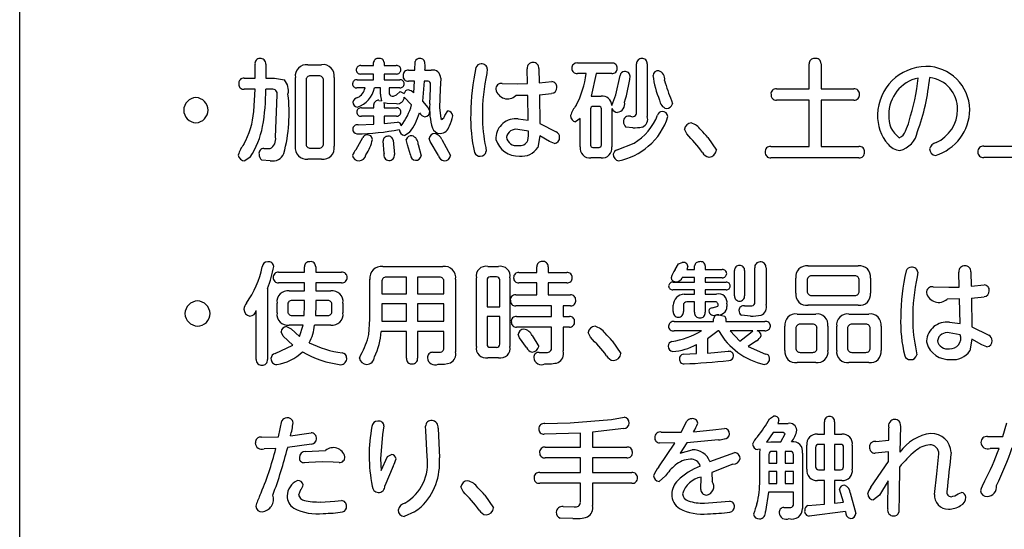
# Model space of a CAD drawing. Extents: x 0 to 8400, y 0 to 5940.
# Drawn here: x 3819 to 3986, y 1961 to 2048 of the extents above; entities that cross this region are included whole.
import ezdxf

# ---------------------------------------------------------------- set-up
doc = ezdxf.new("R2010")
doc.units = 0
doc.header["$LTSCALE"] = 6
doc.layers.add('P001', color=131, linetype='CONTINUOUS')
doc.layers.add('P901', color=135, linetype='CONTINUOUS')

# ---------------------------------------------------------------- blocks, each defined once
blk = doc.blocks.new('かまどスツール原稿')
at = {"layer": 'P001'}
blk.add_line((-150.031, -1239.314), (-150.031, -604.759), dxfattribs=at)
at = {"layer": 'P901'}
for p, q in [((-134.026, -1174.662), (-134.026, -1173.719)), ((-133.296, -1173.719), (-133.296, -1174.662)), ((-130.433, -1173.753), (-129.498, -1173.753)), ((-126.834, -1173.813), (-125.97, -1173.813)), ((-125.97, -1173.813), (-125.97, -1173.609)), ((-125.254, -1173.609), (-125.254, -1173.813)), ((-125.254, -1173.813), (-124.425, -1173.813)), ((-123.165, -1174.133), (-123.143, -1173.526)), ((-112.105, -1173.637), (-109.768, -1173.637)), ((-108.073, -1176.999), (-108.073, -1173.692)), ((-107.35, -1173.692), (-107.35, -1177.27)), ((-96.346, -1175.39), (-96.346, -1173.692)), ((-95.527, -1173.692), (-95.527, -1175.39)), ((-129.672, -1174.502), (-130.256, -1174.502)), ((-125.97, -1174.386), (-126.834, -1174.386)), ((-125.97, -1174.772), (-125.97, -1174.386)), ((-125.254, -1174.386), (-125.254, -1174.772)), ((-124.425, -1174.386), (-125.254, -1174.386)), ((-123.584, -1174.133), (-123.165, -1174.133)), ((-122.476, -1174.133), (-122.049, -1174.133)), ((-118.231, -1174.039), (-118.267, -1174.342)), ((-115.498, -1175.042), (-115.517, -1174.028)), ((-114.723, -1174.017), (-114.701, -1174.982)), ((-111.51, -1174.354), (-112.105, -1174.354)), ((-110.815, -1174.354), (-111.162, -1175.902)), ((-109.768, -1174.354), (-110.815, -1174.354)), ((-109.498, -1175.814), (-109.194, -1174.491)), ((-134.757, -1174.662), (-134.026, -1174.662)), ((-133.296, -1174.662), (-132.71, -1174.662)), ((-132.71, -1174.662), (-132.031, -1174.789)), ((-131.284, -1179.303), (-131.284, -1174.629)), ((-130.554, -1174.811), (-130.554, -1179.122)), ((-129.374, -1179.122), (-129.374, -1174.811)), ((-128.644, -1174.629), (-128.644, -1179.303)), ((-127.087, -1174.772), (-125.97, -1174.772)), ((-125.254, -1174.772), (-124.177, -1174.772)), ((-123.178, -1174.877), (-123.584, -1174.877)), ((-123.228, -1175.665), (-123.178, -1174.877)), ((-122.528, -1174.877), (-122.644, -1176.238)), ((-122.253, -1174.877), (-122.528, -1174.877)), ((-122.101, -1175.373), (-122.087, -1175.07)), ((-121.398, -1174.673), (-121.442, -1175.422)), ((-117.218, -1175.026), (-116.17, -1175.054)), ((-116.17, -1175.054), (-115.498, -1175.042)), ((-114.701, -1174.982), (-113.833, -1174.894)), ((-134.026, -1175.422), (-134.757, -1175.422)), ((-134.115, -1176.933), (-134.026, -1175.422)), ((-132.891, -1175.422), (-133.296, -1175.422)), ((-132.638, -1178.675), (-132.53, -1175.809)), ((-126.544, -1175.329), (-127.092, -1175.329)), ((-125.486, -1175.329), (-125.907, -1175.329)), ((-125.486, -1175.748), (-125.486, -1175.329)), ((-124.893, -1175.329), (-124.893, -1175.726)), ((-124.177, -1175.329), (-124.893, -1175.329)), ((-124.604, -1175.891), (-124.402, -1175.814)), ((-124.402, -1175.814), (-124.154, -1175.571)), ((-124.154, -1175.571), (-123.887, -1175.704)), ((-122.137, -1176.426), (-122.101, -1175.373)), ((-121.442, -1175.422), (-121.478, -1176.674)), ((-115.475, -1175.847), (-116.286, -1175.858)), ((-115.44, -1177.528), (-115.475, -1175.847)), ((-114.687, -1175.792), (-114.651, -1177.743)), ((-109.768, -1176.525), (-109.498, -1175.814)), ((-98.558, -1175.39), (-96.346, -1175.39)), ((-95.527, -1175.39), (-93.298, -1175.39)), ((-125.949, -1176.685), (-125.949, -1176.47)), ((-125.602, -1176.178), (-125.414, -1176.211)), ((-125.276, -1176.338), (-125.254, -1176.47)), ((-125.039, -1176.398), (-125.276, -1176.338)), ((-125.254, -1176.47), (-125.254, -1176.685)), ((-124.402, -1176.404), (-125.039, -1176.398)), ((-123.382, -1176.486), (-123.882, -1175.963)), ((-122.644, -1176.238), (-122.266, -1176.658)), ((-111.162, -1175.902), (-110.49, -1175.902)), ((-105.694, -1176.178), (-105.642, -1176.41)), ((-96.346, -1176.167), (-98.558, -1176.167)), ((-96.346, -1179.309), (-96.346, -1176.167)), ((-95.527, -1176.167), (-95.527, -1179.309)), ((-93.298, -1176.167), (-95.527, -1176.167)), ((-126.794, -1176.685), (-125.949, -1176.685)), ((-125.254, -1176.685), (-124.408, -1176.685)), ((-122.266, -1176.658), (-122.137, -1176.917)), ((-121.478, -1176.674), (-121.398, -1177.402)), ((-121.122, -1177.209), (-120.908, -1176.9)), ((-111.206, -1176.751), (-111.206, -1179.221)), ((-110.627, -1176.591), (-111.046, -1176.591)), ((-110.468, -1179.221), (-110.468, -1176.751)), ((-109.759, -1176.74), (-109.759, -1179.336)), ((-127.013, -1177.842), (-125.949, -1177.787)), ((-125.949, -1177.258), (-126.794, -1177.258)), ((-125.949, -1177.787), (-125.949, -1177.258)), ((-125.254, -1177.258), (-125.254, -1177.743)), ((-124.408, -1177.258), (-125.254, -1177.258)), ((-125.254, -1177.743), (-124.336, -1177.655)), ((-121.398, -1177.402), (-121.305, -1177.478)), ((-116.134, -1177.44), (-115.44, -1177.528)), ((-114.651, -1177.743), (-113.535, -1178.317)), ((-111.909, -1177.402), (-112.221, -1177.65)), ((-111.909, -1179.336), (-111.909, -1177.402)), ((-123.512, -1178.361), (-123.838, -1178.565)), ((-115.423, -1178.283), (-116.148, -1178.157)), ((-108.326, -1178.041), (-108.803, -1177.997)), ((-104.669, -1178.46), (-104.815, -1178.14)), ((-127.158, -1179.518), (-126.687, -1178.708)), ((-125.249, -1179.788), (-125.306, -1178.928)), ((-124.634, -1178.884), (-124.54, -1179.854)), ((-123.655, -1179.204), (-123.744, -1178.846)), ((-123.46, -1179.882), (-123.655, -1179.204)), ((-122.92, -1179.177), (-122.716, -1179.942)), ((-122.11, -1178.973), (-122.181, -1178.774)), ((-121.55, -1179.937), (-122.11, -1178.973)), ((-121.313, -1178.84), (-120.734, -1179.926)), ((-114.651, -1178.592), (-114.786, -1179.386)), ((-113.993, -1178.967), (-114.651, -1178.592)), ((-113.659, -1179.116), (-113.993, -1178.967)), ((-109.39, -1179.54), (-108.246, -1179.094)), ((-103.23, -1178.708), (-102.651, -1179.568)), ((-133.434, -1179.458), (-132.998, -1179.463)), ((-130.256, -1179.435), (-129.672, -1179.435)), ((-118.334, -1179.386), (-118.295, -1179.645)), ((-111.046, -1179.386), (-110.627, -1179.386)), ((-98.947, -1179.309), (-96.346, -1179.309)), ((-95.527, -1179.309), (-92.95, -1179.309)), ((-84.47, -1179.292), (-81.95, -1179.292)), ((-134.36, -1180.036), (-134.73, -1180.301)), ((-132.998, -1180.284), (-133.564, -1180.24)), ((-129.498, -1180.18), (-130.433, -1180.18)), ((-110.49, -1180.091), (-111.178, -1180.091)), ((-92.95, -1180.091), (-98.947, -1180.091)), ((-78.376, -1180.064), (-84.47, -1180.064)), ((-105.22, -1187.302), (-104.972, -1187.213)), ((-132.42, -1187.869), (-130.67, -1187.869)), ((-130.67, -1187.869), (-130.67, -1187.511)), ((-129.901, -1187.511), (-129.901, -1187.869)), ((-129.901, -1187.869), (-128.142, -1187.869)), ((-125.334, -1187.483), (-121.252, -1187.483)), ((-118.196, -1187.483), (-117.46, -1187.483)), ((-116.074, -1187.891), (-114.858, -1187.891)), ((-114.858, -1187.891), (-114.858, -1187.5)), ((-114.084, -1187.5), (-114.084, -1187.891)), ((-114.084, -1187.891), (-112.818, -1187.891)), ((-105.443, -1187.693), (-105.22, -1187.302)), ((-104.592, -1187.45), (-104.661, -1187.693)), ((-104.661, -1187.693), (-104.131, -1187.693)), ((-104.131, -1187.693), (-104.131, -1187.445)), ((-103.41, -1187.445), (-103.41, -1187.693)), ((-103.41, -1187.693), (-102.246, -1187.693)), ((-101.411, -1189.478), (-101.411, -1187.764)), ((-100.728, -1187.764), (-100.728, -1189.478)), ((-100.034, -1189.903), (-100.034, -1187.577)), ((-99.273, -1187.566), (-99.273, -1190.069)), ((-96.418, -1187.439), (-93.006, -1187.439)), ((-88.954, -1187.874), (-88.992, -1188.178)), ((-86.14, -1188.878), (-86.162, -1187.863)), ((-85.341, -1187.853), (-85.318, -1188.817)), ((-130.67, -1188.586), (-132.42, -1188.586)), ((-130.67, -1189.142), (-130.67, -1188.586)), ((-129.901, -1188.586), (-129.901, -1189.142)), ((-128.142, -1188.586), (-129.901, -1188.586)), ((-126.208, -1191.061), (-126.208, -1188.354)), ((-125.403, -1188.509), (-125.403, -1189.33)), ((-123.733, -1188.211), (-125.11, -1188.211)), ((-123.733, -1189.33), (-123.733, -1188.211)), ((-122.972, -1188.211), (-122.972, -1189.33)), ((-121.467, -1188.211), (-122.972, -1188.211)), ((-121.178, -1189.33), (-121.178, -1188.509)), ((-120.382, -1188.354), (-120.382, -1193.287)), ((-118.965, -1192.918), (-118.965, -1188.25)), ((-118.248, -1188.398), (-118.248, -1190.222)), ((-117.592, -1188.189), (-118.042, -1188.189)), ((-117.386, -1190.222), (-117.386, -1188.398)), ((-116.691, -1188.25), (-116.691, -1192.918)), ((-114.858, -1188.586), (-116.074, -1188.586)), ((-114.858, -1189.413), (-114.858, -1188.586)), ((-114.084, -1188.586), (-114.084, -1189.413)), ((-112.818, -1188.586), (-114.084, -1188.586)), ((-105.592, -1188.547), (-104.131, -1188.547)), ((-104.131, -1188.227), (-104.966, -1188.227)), ((-104.131, -1188.547), (-104.131, -1188.227)), ((-103.41, -1188.244), (-103.41, -1188.547)), ((-102.246, -1188.244), (-103.41, -1188.244)), ((-103.41, -1188.547), (-101.985, -1188.547)), ((-97.244, -1189.286), (-97.244, -1188.271)), ((-96.475, -1188.415), (-96.475, -1189.159)), ((-93.229, -1188.117), (-96.178, -1188.117)), ((-92.936, -1189.159), (-92.936, -1188.415)), ((-92.17, -1188.271), (-92.17, -1189.286)), ((-133.172, -1188.966), (-133.172, -1193.806)), ((-131.703, -1189.142), (-130.67, -1189.142)), ((-129.901, -1189.142), (-128.873, -1189.142)), ((-104.131, -1189.06), (-105.606, -1189.06)), ((-104.131, -1189.369), (-104.131, -1189.06)), ((-103.41, -1189.06), (-103.41, -1189.369)), ((-101.985, -1189.06), (-103.41, -1189.06)), ((-87.912, -1188.862), (-86.832, -1188.889)), ((-86.832, -1188.889), (-86.14, -1188.878)), ((-85.318, -1188.817), (-84.426, -1188.729)), ((-130.67, -1189.793), (-131.51, -1189.793)), ((-130.67, -1190.14), (-130.67, -1189.793)), ((-129.901, -1189.793), (-129.901, -1190.113)), ((-129.074, -1189.793), (-129.901, -1189.793)), ((-125.403, -1189.33), (-123.733, -1189.33)), ((-122.972, -1189.33), (-121.178, -1189.33)), ((-116.297, -1189.413), (-114.858, -1189.413)), ((-114.084, -1189.413), (-112.579, -1189.413)), ((-104.84, -1189.369), (-104.131, -1189.369)), ((-104.131, -1189.886), (-104.666, -1189.886)), ((-104.131, -1190.598), (-104.131, -1189.886)), ((-103.41, -1189.369), (-102.635, -1189.369)), ((-103.41, -1189.886), (-103.41, -1190.598)), ((-102.723, -1189.886), (-103.41, -1189.886)), ((-96.178, -1189.451), (-93.229, -1189.451)), ((-86.118, -1189.682), (-86.95, -1189.694)), ((-86.079, -1191.364), (-86.118, -1189.682)), ((-85.305, -1189.627), (-85.266, -1191.578)), ((-133.938, -1193.806), (-133.938, -1190.471)), ((-132.53, -1190.636), (-132.53, -1189.97)), ((-131.802, -1190.085), (-131.802, -1190.521)), ((-130.683, -1190.813), (-130.67, -1190.14)), ((-129.901, -1190.113), (-129.923, -1190.813)), ((-128.793, -1190.521), (-128.793, -1190.085)), ((-128.046, -1189.97), (-128.046, -1190.636)), ((-125.403, -1190.014), (-125.403, -1191.198)), ((-123.733, -1190.014), (-125.403, -1190.014)), ((-123.733, -1191.198), (-123.733, -1190.014)), ((-122.972, -1190.014), (-122.972, -1191.198)), ((-121.178, -1190.014), (-122.972, -1190.014)), ((-121.178, -1191.198), (-121.178, -1190.014)), ((-118.248, -1190.222), (-117.386, -1190.222)), ((-113.852, -1190.151), (-116.297, -1190.151)), ((-113.852, -1190.874), (-113.852, -1190.151)), ((-113.078, -1190.151), (-113.078, -1190.874)), ((-112.565, -1190.151), (-113.078, -1190.151)), ((-105.584, -1190.537), (-105.584, -1190.113)), ((-104.892, -1190.113), (-104.892, -1190.537)), ((-102.902, -1190.3), (-102.558, -1190.184)), ((-101.932, -1190.024), (-101.932, -1190.201)), ((-100.734, -1190.157), (-100.242, -1190.157)), ((-93.006, -1190.118), (-96.418, -1190.118)), ((-131.51, -1190.813), (-130.683, -1190.813)), ((-129.923, -1190.813), (-129.074, -1190.813)), ((-126.296, -1192.102), (-126.208, -1191.061)), ((-125.403, -1191.198), (-123.733, -1191.198)), ((-122.972, -1191.198), (-121.178, -1191.198)), ((-118.248, -1190.878), (-118.248, -1192.77)), ((-117.386, -1190.878), (-118.248, -1190.878)), ((-117.386, -1192.77), (-117.386, -1190.878)), ((-116.236, -1190.874), (-113.852, -1190.874)), ((-113.078, -1190.874), (-112.639, -1190.874)), ((-105.518, -1191.221), (-102.842, -1191.221)), ((-102.842, -1191.221), (-102.842, -1191.05)), ((-102.483, -1190.769), (-102.084, -1190.851)), ((-102.084, -1190.851), (-102.015, -1191.044)), ((-102.015, -1191.044), (-102.015, -1191.221)), ((-102.015, -1191.221), (-99.355, -1191.221)), ((-100.331, -1190.851), (-100.951, -1190.79)), ((-97.162, -1190.714), (-95.888, -1190.714)), ((-93.631, -1190.714), (-92.275, -1190.714)), ((-86.796, -1191.276), (-86.079, -1191.364)), ((-132.106, -1192.218), (-132.249, -1191.931)), ((-131.877, -1191.574), (-131.577, -1191.717)), ((-130.758, -1191.469), (-131.703, -1191.469)), ((-131.577, -1191.717), (-130.99, -1192.24)), ((-130.99, -1192.24), (-130.758, -1191.469)), ((-128.873, -1191.469), (-129.975, -1191.469)), ((-123.733, -1191.898), (-125.447, -1191.898)), ((-123.733, -1193.723), (-123.733, -1191.898)), ((-121.178, -1191.898), (-122.972, -1191.898)), ((-122.972, -1191.898), (-122.972, -1193.723)), ((-121.178, -1193.001), (-121.178, -1191.898)), ((-113.852, -1191.601), (-116.236, -1191.601)), ((-113.852, -1192.979), (-113.852, -1191.601)), ((-113.078, -1191.601), (-113.078, -1193.227)), ((-112.639, -1191.601), (-113.078, -1191.601)), ((-103.669, -1191.854), (-105.518, -1191.854)), ((-102.522, -1191.866), (-103.252, -1192.4)), ((-102.478, -1191.866), (-102.522, -1191.866)), ((-100.16, -1191.854), (-101.703, -1191.854)), ((-101.703, -1191.854), (-101.053, -1192.554)), ((-100.331, -1191.992), (-100.16, -1191.854)), ((-99.355, -1191.854), (-99.87, -1191.854)), ((-97.988, -1193.188), (-97.988, -1191.54)), ((-97.244, -1191.7), (-97.244, -1193.023)), ((-96.098, -1191.408), (-96.952, -1191.408)), ((-95.806, -1193.023), (-95.806, -1191.7)), ((-95.062, -1191.54), (-95.062, -1193.188)), ((-94.466, -1193.188), (-94.466, -1191.54)), ((-93.727, -1191.7), (-93.727, -1193.023)), ((-92.476, -1191.408), (-93.435, -1191.408)), ((-92.184, -1193.023), (-92.184, -1191.7)), ((-91.448, -1191.54), (-91.448, -1193.188)), ((-85.266, -1191.578), (-84.12, -1192.152)), ((-131.458, -1192.841), (-132.106, -1192.218)), ((-116.03, -1192.345), (-116.14, -1192.102)), ((-115.558, -1192.995), (-116.03, -1192.345)), ((-115.172, -1192.185), (-114.731, -1192.913)), ((-111.218, -1192.295), (-111.366, -1191.976)), ((-109.734, -1192.543), (-109.139, -1193.403)), ((-103.252, -1192.4), (-103.252, -1193.37)), ((-101.053, -1192.554), (-100.331, -1191.992)), ((-99.914, -1192.549), (-100.48, -1192.934)), ((-86.066, -1192.119), (-86.81, -1191.992)), ((-85.266, -1192.428), (-85.41, -1193.222)), ((-84.588, -1192.802), (-85.266, -1192.428)), ((-132.651, -1193.392), (-131.458, -1192.841)), ((-118.042, -1192.979), (-117.592, -1192.979)), ((-103.997, -1193.403), (-103.997, -1192.791)), ((-103.252, -1193.37), (-101.858, -1193.249)), ((-101.858, -1193.249), (-101.791, -1193.249)), ((-100.48, -1192.934), (-99.303, -1193.436)), ((-89.058, -1193.222), (-89.022, -1193.481)), ((-84.246, -1192.951), (-84.588, -1192.802)), ((-126.914, -1193.712), (-126.839, -1193.486)), ((-121.93, -1193.315), (-121.415, -1193.315)), ((-117.46, -1193.69), (-118.196, -1193.69)), ((-114.704, -1193.321), (-114.202, -1193.332)), ((-104.906, -1193.447), (-103.997, -1193.403)), ((-96.952, -1193.321), (-96.098, -1193.321)), ((-93.435, -1193.321), (-92.476, -1193.321)), ((-95.888, -1194.015), (-97.162, -1194.015)), ((-92.275, -1194.015), (-93.631, -1194.015)), ((-112.598, -1198.127), (-109.782, -1197.879)), ((-109.782, -1197.879), (-108.924, -1197.736)), ((-99.035, -1197.835), (-98.762, -1197.664)), ((-98.39, -1197.929), (-98.459, -1198.154)), ((-132.434, -1199.07), (-132.197, -1197.99)), ((-125.257, -1198.326), (-125.348, -1198.905)), ((-122.407, -1198.651), (-122.429, -1198.348)), ((-122.324, -1200.41), (-122.407, -1198.651)), ((-121.578, -1198.474), (-121.49, -1200.503)), ((-114.315, -1198.16), (-112.598, -1198.127)), ((-108.952, -1198.502), (-111.071, -1198.75)), ((-105.054, -1198.75), (-104.655, -1198.001)), ((-104.211, -1198.722), (-102.894, -1198.602)), ((-102.894, -1198.602), (-102.092, -1198.491)), ((-98.459, -1198.154), (-97.776, -1198.154)), ((-95.295, -1198.894), (-95.295, -1198.055)), ((-94.614, -1198.055), (-94.614, -1198.894)), ((-90.93, -1199.302), (-90.916, -1198.447)), ((-90.13, -1198.309), (-90.174, -1200.106)), ((-83.158, -1199.042), (-82.898, -1198.127)), ((-133.591, -1199.081), (-132.434, -1199.07)), ((-131.607, -1199.009), (-130.524, -1198.85)), ((-130.524, -1198.85), (-130.206, -1198.789)), ((-125.348, -1198.905), (-125.488, -1200.574)), ((-111.901, -1198.816), (-114.354, -1198.894)), ((-111.901, -1199.764), (-111.901, -1198.816)), ((-111.071, -1198.75), (-111.071, -1199.764)), ((-106.397, -1198.745), (-105.054, -1198.75)), ((-102.5, -1199.274), (-104.663, -1199.466)), ((-98.785, -1198.766), (-99.25, -1199.434)), ((-98.104, -1198.766), (-98.785, -1198.766)), ((-98.266, -1199.411), (-97.969, -1198.86)), ((-97.969, -1198.86), (-98.104, -1198.766)), ((-95.778, -1198.894), (-95.295, -1198.894)), ((-94.614, -1198.894), (-94.118, -1198.894)), ((-91.812, -1199.378), (-90.93, -1199.302)), ((-84.202, -1199.048), (-83.158, -1199.042)), ((-132.613, -1199.858), (-133.412, -1199.88)), ((-130.185, -1199.56), (-131.806, -1199.803)), ((-130.598, -1200.067), (-129.228, -1199.996)), ((-114.285, -1199.764), (-111.901, -1199.764)), ((-111.071, -1199.764), (-108.745, -1199.764)), ((-106.56, -1201.104), (-105.477, -1199.489)), ((-105.477, -1199.489), (-106.521, -1199.478)), ((-104.663, -1199.466), (-105.121, -1200.183)), ((-105.121, -1200.183), (-104.286, -1199.952)), ((-99.681, -1199.897), (-99.838, -1199.941)), ((-99.697, -1200.183), (-99.681, -1199.897)), ((-99.25, -1199.434), (-98.934, -1199.411)), ((-98.934, -1199.411), (-98.266, -1199.411)), ((-96.489, -1201.274), (-96.489, -1199.643)), ((-95.905, -1199.792), (-95.905, -1201.104)), ((-95.287, -1199.582), (-95.703, -1199.582)), ((-95.287, -1201.314), (-95.287, -1199.582)), ((-94.207, -1199.582), (-94.614, -1199.582)), ((-94.614, -1199.582), (-94.614, -1201.314)), ((-94, -1201.104), (-94, -1199.792)), ((-93.408, -1199.643), (-93.408, -1201.274)), ((-83.425, -1199.853), (-84.023, -1199.869)), ((-125.488, -1200.574), (-125.458, -1201.352)), ((-125.458, -1201.352), (-125.014, -1200.41)), ((-125.014, -1200.41), (-124.755, -1200.271)), ((-111.901, -1200.503), (-114.285, -1200.503)), ((-111.901, -1201.49), (-111.901, -1200.503)), ((-111.071, -1200.503), (-111.071, -1201.49)), ((-108.745, -1200.503), (-111.071, -1200.503)), ((-103.093, -1200.746), (-101.398, -1200.128)), ((-99.697, -1202.052), (-99.697, -1200.183)), ((-99.08, -1200.271), (-99.08, -1200.862)), ((-98.526, -1200.062), (-98.873, -1200.062)), ((-98.526, -1200.862), (-98.526, -1200.062)), ((-97.614, -1200.062), (-97.963, -1200.062)), ((-97.963, -1200.062), (-97.963, -1200.862)), ((-97.406, -1200.862), (-97.406, -1200.271)), ((-96.8, -1200.172), (-96.8, -1203.937)), ((-90.938, -1200.084), (-91.856, -1200.183)), ((-90.952, -1200.746), (-90.938, -1200.084)), ((-87.664, -1201.589), (-87.523, -1200.227)), ((-130.375, -1200.806), (-130.673, -1200.828)), ((-129.449, -1200.762), (-130.375, -1200.806)), ((-128.716, -1200.79), (-129.449, -1200.762)), ((-128.31, -1200.812), (-128.716, -1200.79)), ((-124.629, -1201.054), (-125.19, -1202.399)), ((-101.522, -1200.938), (-102.966, -1201.501)), ((-99.08, -1200.862), (-98.526, -1200.862)), ((-97.963, -1200.862), (-97.406, -1200.862)), ((-95.703, -1201.314), (-95.287, -1201.314)), ((-94.614, -1201.314), (-94.207, -1201.314)), ((-92.146, -1202.493), (-90.952, -1200.746)), ((-90.197, -1201.126), (-90.21, -1202.973)), ((-114.662, -1201.49), (-111.901, -1201.49)), ((-111.071, -1201.49), (-108.398, -1201.49)), ((-106.108, -1201.732), (-106.543, -1202.096)), ((-103.698, -1202.642), (-103.677, -1201.815)), ((-102.966, -1201.501), (-102.944, -1202.113)), ((-99.08, -1201.423), (-99.08, -1202.25)), ((-98.526, -1201.423), (-99.08, -1201.423)), ((-98.526, -1202.25), (-98.526, -1201.423)), ((-97.406, -1201.423), (-97.963, -1201.423)), ((-97.963, -1201.423), (-97.963, -1202.25)), ((-97.406, -1202.25), (-97.406, -1201.423)), ((-87.813, -1202.983), (-87.664, -1201.589)), ((-130.923, -1202.674), (-131.058, -1203.027)), ((-119.869, -1202.796), (-120.018, -1202.476)), ((-111.901, -1202.228), (-114.662, -1202.228)), ((-111.901, -1203.524), (-111.901, -1202.228)), ((-111.071, -1202.228), (-111.071, -1203.733)), ((-108.398, -1202.228), (-111.071, -1202.228)), ((-99.08, -1202.25), (-98.526, -1202.25)), ((-97.963, -1202.25), (-97.406, -1202.25)), ((-95.295, -1202.03), (-95.778, -1202.03)), ((-95.295, -1203.645), (-95.295, -1202.03)), ((-94.614, -1202.03), (-94.614, -1203.578)), ((-94.118, -1202.03), (-94.614, -1202.03)), ((-94.014, -1203.513), (-94.267, -1202.63)), ((-90.966, -1202.063), (-91.566, -1203.044)), ((-90.996, -1203.965), (-90.966, -1202.063)), ((-118.397, -1203.044), (-117.804, -1203.904)), ((-99.102, -1202.84), (-99.317, -1204.158)), ((-97.406, -1202.84), (-99.102, -1202.84)), ((-97.406, -1203.628), (-97.406, -1202.84)), ((-93.54, -1202.884), (-93.162, -1204.295)), ((-91.566, -1203.044), (-91.953, -1203.364)), ((-90.21, -1202.973), (-90.233, -1204.202)), ((-86.211, -1202.95), (-85.974, -1202.846)), ((-129.576, -1203.502), (-128.606, -1203.452)), ((-128.606, -1203.452), (-128.154, -1203.408)), ((-113.078, -1203.81), (-112.314, -1203.822)), ((-103.462, -1203.574), (-102.056, -1203.474)), ((-102.056, -1203.474), (-101.753, -1203.446)), ((-98.06, -1203.876), (-97.591, -1203.882)), ((-96.422, -1203.75), (-95.295, -1203.645)), ((-94.614, -1203.578), (-94.014, -1203.513)), ((-123.184, -1204.169), (-123.887, -1204.488)), ((-112.419, -1204.621), (-113.279, -1204.593)), ((-93.865, -1204.146), (-96.332, -1204.466))]:
    blk.add_line(p, q, dxfattribs=at)
for centre, radius, start, end in [((-133.698, -1173.666), 0.332, 88.23882, 189.22124), ((-133.647, -1173.684), 0.353, 354.33745, 96.60567), ((-130.523, -1174.517), 0.769, 83.28972, 188.35553), ((-129.404, -1174.515), 0.769, 351.52171, 97.04796), ((-126.859, -1174.09), 0.278, 84.79256, 177.47217), ((-125.661, -1173.641), 0.311, 80.54266, 174.12646), ((-125.543, -1173.615), 0.289, 1.14891, 103.31585), ((-124.39, -1174.088), 0.277, 357.54474, 97.19533), ((-122.834, -1173.666), 0.34, 84.976, 155.67121), ((-122.79, -1173.644), 0.316, 357.39882, 92.46229), ((-124.011, -1173.89), 1.554, 351.02497, 8.58855), ((-118.655, -1174.058), 0.36, 87.97558, 161.86977), ((-118.597, -1174.061), 0.366, 3.3804, 97.18411), ((-115.14, -1173.983), 0.379, 86.10653, 186.88792), ((-115.101, -1173.983), 0.379, 354.9214, 92.00076), ((-112.133, -1173.984), 0.348, 85.38509, 183.75333), ((-109.735, -1173.98), 0.344, 357.40853, 95.58013), ((-107.75, -1173.662), 0.324, 84.73207, 185.26793), ((-107.675, -1173.662), 0.326, 354.65077, 98.01367), ((-95.996, -1173.681), 0.349, 84.03104, 181.78146), ((-95.885, -1173.683), 0.358, 358.62754, 102.11641), ((-88.344, -1177.21), 3.342, 90.86697, 178.65743), ((-88.409, -1176.857), 2.989, 0.85427, 89.71892), ((-130.267, -1174.79), 0.288, 87.77073, 184.19178), ((-129.66, -1174.789), 0.286, 355.47217, 92.41161), ((-126.858, -1174.107), 0.281, 174.04902, 274.90246), ((-124.4, -1174.1), 0.287, 265.05627, 0.04441), ((-123.616, -1174.531), 0.347, 173.44647, 275.35241), ((-123.622, -1174.471), 0.34, 83.54541, 183.46593), ((-121.935, -1174.657), 0.537, 358.34163, 102.2555), ((-104.681, -1177.159), 14.673, 167.35005, 179.71981), ((-104.529, -1177.217), 14.035, 168.18015, 180.03036), ((-112.142, -1174.018), 0.338, 178.05154, 276.38777), ((-117.283, -1173.722), 5.808, 331.26491, 353.75909), ((-109.735, -1174.01), 0.345, 264.50672, 2.50462), ((-108.901, -1174.515), 0.295, 88.12138, 175.33309), ((-117.721, -1173.463), 9.266, 342.17942, 353.35793), ((-108.842, -1174.543), 0.325, 1.29068, 98.66603), ((-106.6, -1174.519), 0.361, 83.95772, 173.81127), ((-101.126, -1173.829), 5.87, 186.36734, 203.4752), ((-106.756, -1174.721), 0.593, 350.21363, 70.9775), ((-134.786, -1175.014), 0.353, 85.30702, 189.12506), ((-134.797, -1175.087), 0.338, 177.09284, 276.7965), ((-132.787, -1175.496), 1.035, 345.89804, 43.09457), ((-127.12, -1175.059), 0.271, 177.57746, 275.90353), ((-127.113, -1175.048), 0.277, 84.66247, 179.96011), ((-124.153, -1175.042), 0.271, 357.63662, 95.06476), ((-124.153, -1175.058), 0.272, 265.06318, 0.92053), ((-122.254, -1175.045), 0.169, 351.75662, 89.56333), ((-117.276, -1175.399), 0.378, 81.08629, 184.42865), ((-113.869, -1175.255), 0.363, 353.5327, 84.28526), ((-97.638, -1172.583), 8.822, 194.69988, 204.04575), ((-88.395, -1177.131), 2.525, 102.02541, 180.89602), ((-104.541, -1172.879), 15.721, 342.54684, 353.49002), ((-102.644, -1173.282), 14.565, 339.82212, 354.71465), ((-88.402, -1176.765), 2.157, 358.89297, 83.05239), ((-145.71, -1175.62), 12.415, 349.19818, 0.91404), ((-132.828, -1175.725), 0.309, 344.25548, 101.82001), ((-142.657, -1177.035), 10.949, 345.43561, 6.748), ((-127.542, -1175.051), 1.658, 286.52089, 350.35965), ((-127.431, -1175.162), 0.903, 295.12687, 349.32837), ((-123.995, -1175.753), 1.491, 179.79062, 197.88012), ((-124.663, -1175.659), 0.239, 196.07416, 284.2653), ((-123.577, -1175.786), 0.321, 93.60843, 165.12536), ((-123.782, -1176.254), 0.809, 46.7484, 76.7981), ((-116.846, -1175.253), 0.825, 192.21846, 312.83312), ((-115.816, -1161.601), 14.236, 274.54832, 277.92702), ((-113.885, -1175.324), 0.378, 274.88021, 4.27249), ((-98.59, -1175.734), 0.346, 84.68195, 186.8844), ((-98.577, -1175.81), 0.358, 174.44095, 273.05015), ((-93.273, -1175.74), 0.351, 355.18617, 94.0855), ((-93.274, -1175.814), 0.354, 266.17431, 7.14626), ((-137.995, -1176.866), 0.883, 93.21582, 178.62529), ((-138.092, -1176.86), 0.876, 0.99602, 86.94242), ((-126.878, -1176.491), 0.539, 108.42589, 159.19006), ((-127.029, -1176.291), 0.352, 181.35134, 263.31614), ((-125.636, -1176.489), 0.314, 83.73227, 176.39633), ((-124.333, -1175.958), 0.451, 261.09871, 359.38979), ((-127.324, -1175.4), 4.089, 322.25101, 344.59301), ((-117.892, -1176.798), 4.261, 174.98791, 197.24309), ((-110.567, -1177.817), 2.081, 141.25944, 163.17491), ((-110.39, -1176.516), 0.622, 359.21995, 99.22269), ((-109.449, -1176.433), 0.566, 278.22724, 13.72499), ((-105.835, -1176.099), 0.678, 185.78331, 251.06635), ((-106.045, -1176.328), 0.412, 268.62797, 348.61051), ((-138.007, -1176.829), 0.871, 181.0252, 267.50785), ((-138.092, -1176.823), 0.877, 273.09534, 358.59211), ((-139.195, -1176.604), 5.09, 329.85927, 356.29717), ((-126.819, -1176.965), 0.281, 84.90879, 181.22656), ((-126.824, -1176.983), 0.277, 177.63431, 276.07087), ((-124.382, -1176.96), 0.277, 357.78291, 95.48137), ((-124.383, -1176.982), 0.278, 264.76266, 2.13264), ((-127.122, -1175.695), 4.488, 323.55878, 342.59286), ((-122.256, -1176.624), 0.716, 215.30712, 251.40764), ((-122.526, -1176.915), 0.39, 276.23463, 359.76468), ((-121.594, -1177.086), 0.487, 306.4025, 345.43625), ((-120.925, -1177.243), 0.343, 2.97881, 87.16214), ((-122.478, -1176.977), 1.912, 331.02318, 352.55343), ((-109.657, -1177.447), 9.703, 177.87218, 193.52484), ((-108.026, -1177.19), 10.539, 180.18946, 192.02507), ((-112.125, -1177.226), 0.434, 178.43055, 257.30483), ((-111.042, -1176.755), 0.164, 91.44894, 178.55106), ((-110.631, -1176.754), 0.163, 1.08363, 88.62918), ((-109.349, -1176.536), 0.458, 206.45515, 267.63725), ((-108.359, -1177.007), 0.286, 241.68641, 1.48006), ((-110.274, -1175.771), 3.893, 301.39524, 338.67287), ((-106.328, -1177.261), 0.328, 90.49144, 166.86346), ((-106.325, -1177.311), 0.378, 4.69477, 90.94866), ((-88.794, -1177.258), 2.893, 177.48207, 221.15229), ((-89.229, -1177.334), 1.698, 174.48324, 234.69865), ((-88.691, -1176.789), 3.271, 286.73357, 359.59271), ((-88.726, -1176.79), 2.481, 294.42433, 359.63142), ((-127.073, -1178.145), 0.309, 78.67918, 176.98469), ((-124.344, -1177.908), 0.253, 1.04568, 88.21023), ((-116.294, -1178.783), 1.353, 83.20821, 176.81956), ((-108.596, -1177.62), 0.376, 74.37887, 181.06431), ((-108.491, -1177.632), 0.481, 179.46428, 229.42363), ((-107.889, -1177.458), 0.571, 290.97712, 19.24698), ((-109.849, -1176.146), 4.062, 309.23618, 343.78417), ((-104.34, -1178.193), 0.478, 93.02344, 173.61952), ((-104.702, -1178.893), 1.224, 34.97458, 74.0412), ((-92.593, -1176.837), 3.143, 332.94969, 346.05786), ((-138.859, -1176.999), 5.428, 325.98049, 349.94077), ((-127.078, -1178.151), 0.305, 175.78573, 264.62385), ((-127.281, -1162.232), 16.223, 270.61673, 280.9048), ((-126.417, -1178.826), 0.295, 90.61289, 156.37046), ((-126.371, -1178.862), 0.335, 3.82445, 98.44865), ((-123.815, -1178.169), 0.397, 179.11785, 266.75345), ((-121.772, -1178.847), 0.415, 91.27579, 169.96461), ((-121.433, -1177.869), 0.563, 199.88377, 269.8177), ((-121.992, -1179.147), 0.745, 24.31895, 73.61448), ((-121.464, -1177.759), 0.674, 272.49703, 347.62842), ((-116.274, -1178.809), 0.665, 79.0685, 169.76378), ((-117.873, -1178.38), 2.452, 347.78662, 2.25461), ((-113.746, -1178.696), 0.434, 0.64249, 60.9604), ((-108.233, -1175.115), 2.927, 268.17997, 280.80317), ((-114.595, -1187.992), 13.762, 36.9619, 43.83701), ((-110.281, -1184.633), 9.209, 40.04073, 44.38292), ((-90.451, -1178.081), 0.682, 290.64278, 344.20811), ((-90.513, -1178.054), 1.561, 282.32517, 350.7412), ((-133.075, -1180.481), 2.167, 142.42682, 164.39343), ((-133.336, -1178.832), 0.716, 298.13144, 12.66551), ((-130.269, -1179.148), 0.287, 174.64442, 272.5101), ((-129.667, -1179.142), 0.293, 268.9611, 4.03799), ((-129.063, -1178.144), 3.105, 326.07185, 347.04099), ((-125.005, -1178.927), 0.302, 89.7055, 180.14312), ((-124.941, -1178.93), 0.311, 8.51088, 101.57169), ((-123.393, -1178.941), 0.363, 82.19669, 164.81243), ((-123.554, -1179.179), 0.634, 0.17955, 70.67725), ((-116.476, -1178.715), 1.169, 179.65423, 186.37134), ((-116.162, -1178.439), 1.53, 195.37004, 274.34873), ((-116.265, -1178.583), 0.672, 189.30988, 280.74513), ((-116.006, -1178.689), 0.57, 256.42686, 338.40443), ((-113.706, -1178.723), 0.396, 276.85336, 4.62661), ((-111.042, -1179.222), 0.164, 179.68277, 268.62388), ((-110.635, -1179.219), 0.167, 272.5466, 359.43379), ((-90.052, -1178.373), 1.213, 220.60102, 263.93433), ((-87.562, -1179.64), 0.607, 103.10403, 165.13316), ((-134.71, -1179.845), 0.456, 186.69518, 267.47393), ((-133.434, -1179.779), 0.322, 90.10958, 189.4177), ((-133.233, -1179.841), 0.518, 178.96677, 230.32677), ((-132.823, -1179.48), 0.823, 257.67315, 338.00473), ((-130.53, -1179.422), 0.764, 171.02298, 277.27949), ((-129.405, -1179.416), 0.77, 263.05274, 8.42988), ((-125.982, -1180.457), 1.505, 141.40433, 159.34817), ((-126.961, -1179.81), 0.479, 270.81232, 352.01557), ((-124.9, -1179.902), 0.367, 161.91838, 266.38233), ((-124.898, -1179.907), 0.362, 266.01915, 8.35069), ((-123.082, -1179.881), 0.378, 180.08015, 264.15024), ((-118.726, -1179.597), 0.385, 198.07792, 272.63136), ((-118.687, -1179.586), 0.396, 266.93038, 351.49104), ((-115.882, -1178.663), 1.312, 262.77989, 326.59494), ((-111.257, -1179.437), 0.659, 171.23018, 276.85705), ((-110.411, -1179.437), 0.659, 263.13248, 8.78028), ((-109.311, -1179.879), 0.348, 103.16555, 174.05716), ((-109.229, -1179.866), 0.429, 176.94296, 261.07446), ((-110.095, -1176.138), 4.228, 280.88769, 311.75045), ((-103.041, -1179.428), 0.629, 207.34258, 259.9375), ((-103.184, -1179.513), 0.535, 273.57477, 354.08313), ((-98.979, -1179.657), 0.349, 84.77828, 188.06225), ((-98.971, -1179.737), 0.355, 174.88503, 273.91385), ((-92.926, -1179.66), 0.352, 354.44167, 93.99198), ((-92.923, -1179.742), 0.351, 265.4417, 7.76365), ((-87.715, -1179.488), 0.434, 179.57653, 265.37768), ((-84.501, -1179.65), 0.359, 84.99969, 185.3529), ((-84.504, -1179.71), 0.356, 175.69951, 275.49163), ((-126.98, -1179.877), 0.413, 186.80433, 273.60521), ((-123.093, -1179.874), 0.383, 265.88883, 349.7827), ((-121.054, -1179.797), 0.515, 195.71906, 257.93688), ((-121.165, -1179.866), 0.435, 270.48654, 351.9764), ((-133.173, -1187.521), 0.358, 88.5351, 177.58631), ((-133.107, -1187.51), 0.352, 4.38718, 99.39767), ((-130.324, -1187.497), 0.346, 84.29894, 182.34994), ((-130.243, -1187.492), 0.343, 356.80044, 97.85917), ((-114.526, -1187.479), 0.333, 84.53879, 183.67087), ((-114.425, -1187.482), 0.342, 356.96783, 101.66423), ((-104.887, -1187.499), 0.299, 9.4474, 106.52016), ((-103.823, -1187.471), 0.309, 84.75157, 175.18085), ((-103.711, -1187.452), 0.301, 1.42205, 106.29736), ((-99.687, -1187.52), 0.351, 88.02159, 189.38424), ((-99.638, -1187.533), 0.366, 354.91625, 95.88668), ((-139.973, -1186.168), 6.58, 324.70663, 348.26903), ((-139.898, -1186.28), 7.243, 338.2278, 350.43728), ((-132.451, -1188.202), 0.334, 84.66105, 185.33895), ((-128.101, -1188.211), 0.345, 357.28757, 96.89993), ((-125.439, -1188.252), 0.776, 82.22549, 187.56444), ((-121.144, -1188.245), 0.77, 351.86296, 98.0844), ((-118.332, -1188.115), 0.647, 77.8388, 191.98206), ((-117.324, -1188.115), 0.647, 348.01712, 102.16202), ((-116.105, -1188.223), 0.333, 84.55717, 183.65248), ((-112.786, -1188.224), 0.335, 356.63359, 95.53307), ((-103.994, -1188.806), 1.827, 142.47399, 162.09122), ((-102.224, -1187.968), 0.276, 359.89776, 94.5812), ((-101.097, -1187.732), 0.316, 86.55739, 185.73144), ((-101.045, -1187.733), 0.318, 354.44942, 95.94527), ((-96.513, -1188.17), 0.737, 82.53061, 187.85633), ((-92.904, -1188.172), 0.74, 352.29528, 97.92467), ((-75.856, -1190.982), 14.253, 167.02099, 179.76419), ((-89.393, -1187.906), 0.374, 88.14559, 160.38908), ((-89.326, -1187.902), 0.374, 4.30428, 98.40228), ((-85.777, -1187.824), 0.387, 85.01558, 185.74617), ((-85.726, -1187.825), 0.386, 355.91545, 92.51183), ((-132.456, -1188.258), 0.329, 175.56571, 276.22464), ((-128.107, -1188.237), 0.35, 264.2082, 1.6043), ((-125.123, -1188.492), 0.281, 87.41334, 183.51828), ((-121.453, -1188.487), 0.276, 355.42639, 93.01251), ((-118.044, -1188.393), 0.204, 89.37756, 181.5039), ((-117.588, -1188.391), 0.203, 357.98029, 91.13826), ((-116.11, -1188.26), 0.328, 177.29094, 276.34567), ((-112.782, -1188.258), 0.33, 263.6161, 2.3716), ((-105.621, -1188.823), 0.278, 83.95584, 176.50347), ((-105.412, -1188.197), 0.324, 188.34818, 276.61359), ((-105.381, -1188.079), 0.44, 270.85417, 340.32738), ((-102.233, -1187.961), 0.284, 267.2, 358.48687), ((-101.961, -1188.804), 0.258, 359.40589, 95.3378), ((-96.193, -1188.399), 0.283, 86.95152, 183.20229), ((-93.217, -1188.398), 0.281, 356.46933, 92.44526), ((-75.647, -1191.054), 13.651, 167.83787, 180.02993), ((-131.807, -1189.866), 0.731, 81.83553, 188.16447), ((-128.769, -1189.865), 0.73, 351.79723, 98.20277), ((-105.643, -1188.807), 0.255, 179.81474, 278.23708), ((-101.965, -1188.798), 0.262, 265.78126, 358.22913), ((-96.196, -1189.172), 0.28, 177.3922, 273.69616), ((-93.211, -1189.176), 0.276, 266.37478, 3.46846), ((-87.976, -1189.239), 0.383, 80.3134, 183.75173), ((-87.531, -1189.075), 0.849, 192.88488, 313.1798), ((-84.467, -1189.156), 0.378, 274.85455, 3.83038), ((-84.456, -1189.096), 0.368, 354.44173, 85.28136), ((-137.904, -1190.711), 0.891, 92.15898, 178.00129), ((-137.974, -1190.711), 0.891, 2.0115, 87.66751), ((-131.528, -1190.067), 0.275, 86.23652, 183.76348), ((-129.06, -1190.06), 0.268, 354.75111, 93.00855), ((-116.325, -1189.751), 0.339, 85.2725, 188.02858), ((-116.329, -1189.82), 0.333, 176.23838, 275.55196), ((-112.542, -1189.738), 0.327, 356.1422, 96.56418), ((-112.543, -1189.819), 0.333, 266.29944, 10.12875), ((-104.84, -1190.113), 0.744, 89.99747, 180.00253), ((-104.67, -1190.108), 0.222, 88.98291, 181.21991), ((-102.728, -1190.084), 0.198, 329.64187, 88.54577), ((-102.492, -1189.92), 0.57, 349.48481, 104.56268), ((-101.092, -1189.511), 0.321, 174.20946, 273.94245), ((-101.048, -1189.51), 0.322, 266.1534, 5.69469), ((-100.262, -1189.928), 0.23, 274.87601, 6.19174), ((-96.515, -1189.389), 0.736, 171.92893, 277.62906), ((-92.905, -1189.384), 0.741, 262.16351, 7.67161), ((-86.347, -1175.854), 13.813, 274.32911, 277.95773), ((-133.826, -1190.552), 0.971, 143.1309, 169.93695), ((-134.307, -1190.382), 0.475, 180.05716, 261.2259), ((-134.392, -1190.39), 0.461, 271.61834, 349.90887), ((-131.528, -1190.538), 0.275, 176.41903, 273.58097), ((-129.065, -1190.54), 0.273, 268.18727, 4.05306), ((-105.247, -1190.583), 0.34, 172.1551, 272.25041), ((-105.219, -1190.592), 0.331, 267.44512, 9.59778), ((-103.775, -1190.626), 0.358, 175.50888, 271.56602), ((-103.752, -1190.639), 0.344, 267.79655, 6.90328), ((-102.931, -1190.532), 0.233, 83.04506, 171.81814), ((-102.825, -1190.466), 0.338, 185.46765, 298.64503), ((-102.507, -1190.209), 0.575, 254.34676, 0.845), ((-100.798, -1190.466), 0.316, 78.2491, 178.92326), ((-100.715, -1190.469), 0.399, 178.70188, 233.6487), ((-99.819, -1190.255), 0.577, 291.94697, 18.84965), ((-137.909, -1190.649), 0.886, 181.98954, 268.17118), ((-137.937, -1190.68), 0.854, 269.98777, 0.01223), ((-131.804, -1190.742), 0.734, 171.72189, 277.89154), ((-128.774, -1190.739), 0.736, 262.30279, 8.08378), ((-116.264, -1191.207), 0.334, 85.19442, 188.99308), ((-116.271, -1191.278), 0.324, 176.6035, 276.14617), ((-112.624, -1191.209), 0.335, 355.16008, 92.65382), ((-112.62, -1191.27), 0.332, 266.63876, 5.67331), ((-105.555, -1191.569), 0.35, 83.80831, 175.31103), ((-102.536, -1191.071), 0.307, 80.16315, 175.99298), ((-100.215, -1187.857), 2.996, 267.77165, 281.77648), ((-99.295, -1191.54), 0.325, 1.07165, 100.68695), ((-97.261, -1191.441), 0.734, 82.23483, 187.76517), ((-95.788, -1191.44), 0.733, 352.14431, 97.85569), ((-93.733, -1191.446), 0.739, 82.10234, 187.34568), ((-92.174, -1191.439), 0.733, 352.07817, 97.97727), ((-80.647, -1191.289), 9.469, 177.7833, 193.82431), ((-79.364, -1191.051), 9.934, 180.05583, 192.6199), ((-86.984, -1192.635), 1.372, 82.14361, 176.14601), ((-131.873, -1191.95), 0.377, 90.61889, 177.11973), ((-133.304, -1191.13), 3.346, 332.59149, 354.19209), ((-129.965, -1191.618), 4.527, 333.6967, 356.45039), ((-115.717, -1192.171), 0.428, 93.80528, 170.71896), ((-115.891, -1192.526), 0.796, 25.41866, 79.49824), ((-110.885, -1192.036), 0.485, 92.15584, 172.89193), ((-111.24, -1192.771), 1.266, 36.05009, 74.5596), ((-105.578, -1191.535), 0.326, 180.96078, 280.77116), ((-106.612, -1186.957), 5.714, 279.4663, 301.0025), ((-98.406, -1189.579), 4.67, 209.32342, 257.7222), ((-99.962, -1192.196), 0.354, 3.57146, 74.96054), ((-99.312, -1191.514), 0.343, 262.80328, 356.57362), ((-96.967, -1191.685), 0.277, 86.85408, 183.14592), ((-96.082, -1191.685), 0.277, 356.80862, 93.19138), ((-93.45, -1191.685), 0.277, 86.85408, 183.14592), ((-92.461, -1191.685), 0.277, 356.87287, 93.12713), ((-130.161, -1191.383), 3.932, 327.66646, 349.45242), ((-121.042, -1202.024), 13.826, 37.7896, 44.72153), ((-116.699, -1198.56), 9.204, 40.82714, 45.22931), ((-105.632, -1192.884), 0.294, 97.88661, 182.29439), ((-100.267, -1191.949), 0.696, 300.45975, 341.09489), ((-87.213, -1192.545), 1.14, 179.90003, 186.79361), ((-86.944, -1192.662), 0.684, 78.63477, 168.61383), ((-86.939, -1192.406), 0.687, 190.20737, 281.50634), ((-86.743, -1192.361), 0.72, 265.36329, 19.63821), ((-84.29, -1192.551), 0.403, 276.20912, 3.37634), ((-84.316, -1192.533), 0.428, 0.71667, 62.7434), ((-133.074, -1190.922), 3.279, 279.25126, 313.83679), ((-127.309, -1187.213), 7.007, 240.09296, 262.73151), ((-127.125, -1186.23), 7.195, 243.51897, 262.22658), ((-121.459, -1193.035), 0.283, 278.87424, 6.96724), ((-121.029, -1193.441), 0.665, 296.94181, 13.41458), ((-118.331, -1193.055), 0.648, 167.81186, 282.00956), ((-118.046, -1192.777), 0.202, 177.88606, 271.23248), ((-117.589, -1192.776), 0.204, 269.18348, 1.69798), ((-117.325, -1193.055), 0.648, 257.98751, 12.19107), ((-115.09, -1192.8), 0.507, 202.59139, 259.04484), ((-115.2, -1192.821), 0.477, 271.59013, 348.94575), ((-114.167, -1193.017), 0.317, 263.56283, 6.82826), ((-113.715, -1193.423), 0.667, 296.89463, 17.08629), ((-105.584, -1192.924), 0.343, 175.31684, 264.87733), ((-105.919, -1189.232), 4.045, 274.31791, 298.37217), ((-101.781, -1193.544), 0.296, 356.30769, 92.06596), ((-97.263, -1193.29), 0.732, 171.95115, 277.99341), ((-96.968, -1193.044), 0.277, 175.5936, 273.31804), ((-96.083, -1193.043), 0.278, 266.98705, 4.10131), ((-95.785, -1193.292), 0.731, 261.88957, 8.16587), ((-93.737, -1193.287), 0.736, 172.24787, 278.24867), ((-93.451, -1193.044), 0.277, 175.5936, 273.31804), ((-92.462, -1193.043), 0.278, 267.04153, 4.04682), ((-92.174, -1193.29), 0.733, 262.02049, 7.97951), ((-86.834, -1192.228), 1.577, 196.65067, 274.68889), ((-86.527, -1192.459), 1.353, 262.44304, 325.68535), ((-133.582, -1193.84), 0.358, 174.52528, 274.64863), ((-133.528, -1193.84), 0.357, 265.94007, 5.60356), ((-132.565, -1193.758), 0.376, 103.20169, 177.13524), ((-132.535, -1193.753), 0.406, 178.1055, 268.40262), ((-128.206, -1193.748), 0.416, 271.54652, 6.48923), ((-128.122, -1193.688), 0.329, 357.71217, 85.92033), ((-126.436, -1193.667), 0.48, 185.34587, 269.87749), ((-126.458, -1193.596), 0.552, 272.2256, 357.0778), ((-123.383, -1193.757), 0.352, 174.55667, 279.84852), ((-123.306, -1193.767), 0.337, 267.16692, 7.47445), ((-121.944, -1193.666), 0.351, 87.74351, 184.72044), ((-121.796, -1193.677), 0.499, 182.04864, 297.42283), ((-114.737, -1193.642), 0.323, 84.06194, 185.54962), ((-114.549, -1193.654), 0.51, 182.21946, 298.30391), ((-109.549, -1193.249), 0.642, 208.11539, 260.75311), ((-109.679, -1193.34), 0.544, 272.85454, 353.36098), ((-104.875, -1193.731), 0.286, 96.14302, 186.07659), ((-104.852, -1193.794), 0.309, 173.9744, 271.1315), ((-106.183, -1156.314), 37.813, 272.02649, 276.65582), ((-101.803, -1193.554), 0.318, 270.61124, 358.35908), ((-99.41, -1193.757), 0.384, 271.6121, 5.10723), ((-99.317, -1193.725), 0.29, 0.4483, 87.27319), ((-89.468, -1193.422), 0.396, 199.22615, 273.01906), ((-89.419, -1193.415), 0.402, 266.03961, 350.64559), ((-121.383, -1191.759), 2.369, 265.56643, 286.08185), ((-114.107, -1191.461), 2.65, 265.67005, 285.17189), ((-131.88, -1198.123), 0.344, 88.46513, 157.07644), ((-131.809, -1198.159), 0.384, 7.27237, 99.3195), ((-122.04, -1198.347), 0.389, 81.9694, 180.19712), ((-122.014, -1198.403), 0.442, 350.69037, 86.32338), ((-108.961, -1198.113), 0.379, 357.01282, 84.43666), ((-104.34, -1198.218), 0.383, 89.74944, 145.44515), ((-104.271, -1198.19), 0.361, 8.26097, 100.70451), ((-106.659, -1193.703), 8.671, 321.80857, 331.53742), ((-98.696, -1197.964), 0.307, 6.59666, 102.51469), ((-94.97, -1198.004), 0.329, 87.72189, 188.9063), ((-94.947, -1198.011), 0.336, 352.37068, 91.67035), ((-90.513, -1198.31), 0.426, 91.17497, 198.74259), ((-90.499, -1198.256), 0.372, 351.83628, 93.55555), ((-143.521, -1196.165), 12.248, 346.57635, 350.86266), ((-115.995, -1200.35), 10.27, 168.88024, 180.08083), ((-125.69, -1198.388), 0.383, 87.39152, 177.21287), ((-125.602, -1198.345), 0.346, 3.14508, 101.71773), ((-114.379, -1198.549), 0.345, 175.77716, 274.22284), ((-114.355, -1198.526), 0.368, 83.83469, 179.64124), ((-108.957, -1198.128), 0.375, 270.78277, 359.21723), ((-106.496, -1197.191), 2.75, 326.15378, 339.84043), ((-102.122, -1198.859), 0.369, 357.30864, 85.36548), ((-97.672, -1198.632), 0.489, 1.69496, 102.29857), ((-98.868, -1198.348), 1.707, 321.45225, 350.90174), ((-133.629, -1199.455), 0.376, 84.23747, 183.38733), ((-130.231, -1199.17), 0.382, 355.0708, 86.24122), ((-130.217, -1199.196), 0.366, 275.02836, 358.94892), ((-106.513, -1199.149), 0.329, 175.80724, 268.61067), ((-106.464, -1199.116), 0.377, 79.80129, 181.31623), ((-102.63, -1197.168), 2.11, 273.53479, 284.32639), ((-102.119, -1198.844), 0.368, 271.74198, 354.93938), ((-99.054, -1199.982), 1.211, 130.68848, 160.15651), ((-95.85, -1199.537), 0.647, 83.54753, 189.46404), ((-94.045, -1199.535), 0.646, 350.36591, 96.55813), ((-87.63, -1201.955), 3.145, 97.77682, 144.01064), ((-88.028, -1200.182), 1.344, 2.28986, 91.1565), ((-84.269, -1199.428), 0.385, 79.99119, 182.56706), ((-133.579, -1199.488), 0.426, 178.61139, 293.05032), ((-153.698, -1194.546), 21.744, 336.92958, 345.85795), ((-161.735, -1192.234), 30.872, 339.52512, 345.80725), ((-128.705, -1200.615), 0.811, 13.52228, 130.19612), ((-114.32, -1200.114), 0.352, 84.34402, 184.9383), ((-108.7, -1200.102), 0.341, 358.36961, 97.6297), ((-104.245, -1201.185), 1.233, 20.85291, 91.87344), ((-99.785, -1199.535), 0.409, 185.09323, 262.63042), ((-97.418, -1200.033), 0.633, 347.35493, 100.55959), ((-95.701, -1199.786), 0.204, 90.67085, 181.55828), ((-94.204, -1199.787), 0.205, 358.57998, 90.76019), ((-91.849, -1199.797), 0.386, 174.39304, 268.98131), ((-91.86, -1199.749), 0.373, 82.53614, 181.64218), ((-88, -1201.308), 1.698, 94.39346, 131.80474), ((-88.106, -1200.198), 0.583, 357.11442, 92.3589), ((-84.188, -1199.432), 0.467, 181.5516, 290.66701), ((-101.515, -1193.342), 19.226, 332.84061, 340.20665), ((-103.083, -1192.928), 21.664, 334.10929, 341.52886), ((-130.692, -1200.507), 0.321, 173.30162, 273.4102), ((-130.603, -1200.476), 0.409, 89.39624, 179.14193), ((-128.272, -1200.457), 0.357, 263.81936, 5.1229), ((-115.147, -1200.287), 11.119, 180.40088, 191.06445), ((-124.744, -1200.585), 0.314, 4.9383, 92.09313), ((-127.011, -1199.814), 2.686, 332.49144, 343.90574), ((-125.4, -1200.884), 3.112, 300.19922, 8.76392), ((-125.621, -1200.853), 4.146, 314.15545, 4.84127), ((-114.326, -1200.161), 0.345, 177.28757, 276.89993), ((-108.711, -1200.15), 0.354, 264.58742, 6.3557), ((-104.356, -1202.261), 1.671, 92.13432, 131.04035), ((-104.358, -1201.224), 0.636, 15.46601, 95.4418), ((-101.532, -1200.415), 0.524, 271.16765, 345.35872), ((-101.458, -1200.556), 0.432, 1.17694, 81.99505), ((-98.876, -1200.265), 0.204, 88.98336, 181.67647), ((-97.609, -1200.264), 0.203, 358.05552, 91.28465), ((-83.548, -1206.6), 8.612, 130.4084, 140.53016), ((308.491, -1243.323), 397.531, 173.76197, 174.14622), ((-105.159, -1202.36), 1.882, 138.11445, 160.13305), ((-102.814, -1204.022), 4.012, 131.14837, 145.19663), ((-101.938, -1205.568), 4.862, 111.82667, 133.37103), ((-95.846, -1201.381), 0.652, 170.56804, 275.99462), ((-95.705, -1201.113), 0.2, 177.30125, 270.46962), ((-94.206, -1201.107), 0.206, 269.76438, 0.89545), ((-94.049, -1201.384), 0.65, 263.82772, 9.67399), ((-114.695, -1201.844), 0.355, 84.72083, 186.91943), ((-114.714, -1201.897), 0.335, 178.12961, 278.79543), ((-108.362, -1201.839), 0.351, 356.66633, 95.76109), ((-108.361, -1201.881), 0.349, 263.91767, 3.53087), ((-106.524, -1201.691), 0.406, 184.24713, 267.31922), ((-103.437, -1203.361), 1.564, 98.81903, 164.57357), ((-130.678, -1203.099), 1.157, 113.86242, 179.46742), ((-131.106, -1202.404), 0.365, 10.30536, 96.28624), ((-131.737, -1202.034), 1.036, 321.80151, 342.90654), ((-125.599, -1202.404), 0.461, 182.02942, 263.44107), ((-125.635, -1202.417), 0.445, 267.9582, 2.33944), ((-119.538, -1202.535), 0.483, 92.59331, 173.04143), ((-119.891, -1203.256), 1.249, 35.71667, 74.64221), ((-125.431, -1209.096), 9.279, 40.70764, 45.06377), ((-104.296, -1203.019), 1.39, 134.86569, 178.09079), ((-103.337, -1202.665), 0.362, 176.28302, 271.16552), ((-103.398, -1202.46), 0.572, 276.88726, 37.38269), ((-105.764, -1202.109), 6.068, 345.59847, 0.53361), ((-93.952, -1202.673), 0.318, 86.79666, 172.3796), ((-94.127, -1202.91), 0.587, 2.54364, 70.89043), ((-91.057, -1203.282), 1.345, 144.06409, 165.72677), ((-82.09, -1203.542), 2.721, 148.444, 162.86799), ((-84.281, -1202.45), 0.69, 274.24609, 5.12787), ((-128.323, -1205.583), 5.931, 154.89349, 162.44134), ((-133.635, -1203.308), 0.866, 276.32704, 18.53758), ((-130.882, -1203.108), 0.953, 178.80384, 237.77783), ((-130.599, -1202.932), 0.469, 191.71022, 261.08414), ((-129.545, -1212.327), 13.582, 37.53138, 44.5662), ((-104.587, -1203), 1.099, 178.5943, 238.67317), ((-104.394, -1202.901), 0.553, 184.5357, 251.63546), ((-91.909, -1202.914), 0.452, 184.6335, 264.47301), ((-86.882, -1203.053), 0.933, 175.69907, 271.05996), ((-86.679, -1202.848), 0.296, 166.64183, 268.65341), ((-86.895, -1201.948), 1.214, 279.93912, 304.29532), ((-86.34, -1203.157), 0.661, 297.45364, 357.87863), ((-86.016, -1203.18), 0.337, 359.67536, 82.92787), ((-84.25, -1202.696), 0.442, 185.82809, 272.70769), ((-133.565, -1203.756), 0.414, 185.20435, 273.57581), ((-129.841, -1201.046), 3.26, 241.62555, 278.09035), ((-129.695, -1199.03), 4.473, 257.38439, 271.52578), ((-128.164, -1203.774), 0.366, 356.98383, 88.44482), ((-128.165, -1203.824), 0.369, 285.67307, 4.72673), ((-123.633, -1204.23), 0.687, 107.02191, 164.54774), ((-125.38, -1200.793), 4.028, 303.03916, 311.08973), ((-118.342, -1203.843), 0.541, 272.89321, 353.49515), ((-113.14, -1204.204), 0.398, 81.04869, 178.89488), ((-112.211, -1203.529), 0.311, 250.63645, 0.83628), ((-111.763, -1203.895), 0.711, 299.17093, 13.16527), ((-103.628, -1201.095), 3.229, 241.71418, 276.8733), ((-103.624, -1200.579), 2.999, 251.65701, 273.10486), ((-101.77, -1203.793), 0.347, 355.21842, 87.10151), ((-101.787, -1203.832), 0.363, 278.89053, 1.66969), ((-91.44, -1206.776), 9.018, 159.4984, 164.21734), ((-98.064, -1204.192), 0.316, 89.365, 187.68623), ((-97.477, -1203.983), 0.679, 249.9788, 3.90599), ((-97.64, -1203.652), 0.234, 281.92175, 5.91611), ((-96.35, -1204.037), 0.296, 104.24334, 187.4717), ((-90.602, -1204.047), 0.402, 168.13384, 269.66841), ((-86.882, -1202.387), 1.6, 270.61569, 301.95987), ((-129.307, -1196.099), 8.175, 269.46911, 278.73181), ((-123.827, -1204.023), 0.468, 182.90112, 262.67295), ((-118.209, -1203.751), 0.64, 208.06722, 260.55636), ((-113.114, -1204.203), 0.423, 179.05999, 247.08514), ((-112.169, -1202.187), 2.446, 264.12448, 287.90305), ((-103.244, -1193.879), 10.421, 270.01375, 278.34725), ((-99.752, -1204.281), 0.369, 186.55162, 276.4033), ((-99.727, -1204.232), 0.417, 272.28484, 10.2134), ((-97.923, -1204.22), 0.454, 181.79099, 298.0556), ((-96.296, -1204.119), 0.35, 172.88139, 264.12318), ((-93.438, -1204.202), 0.43, 172.63172, 257.07951), ((-93.514, -1204.268), 0.353, 266.73649, 355.6528), ((-90.587, -1204.073), 0.377, 267.35539, 340.02474)]:
    blk.add_arc(centre, radius, start, end, dxfattribs=at)

msp = doc.modelspace()

# ---------------------------------------------------------------- block references
at = {"layer": 'P001', "xscale": 2.5, "yscale": 2.5, "zscale": 2.5}
msp.add_blockref('かまどスツール原稿', (4194.13, 4974.77), dxfattribs=at)

doc.saveas('drawing.dxf')
